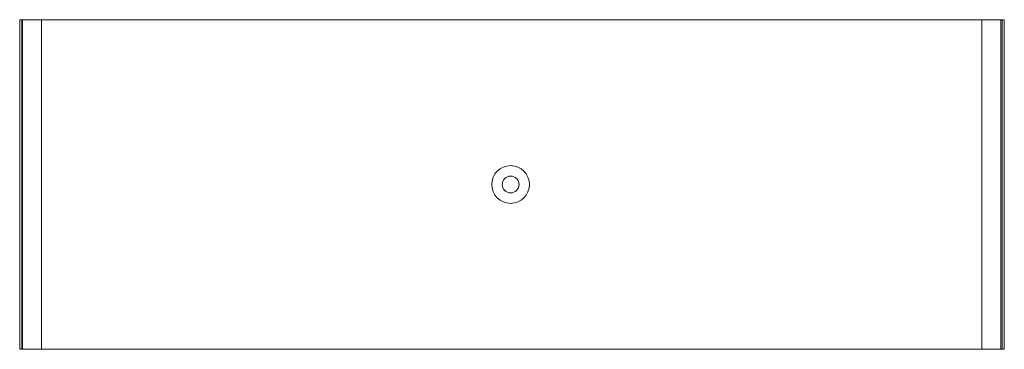
# Model space of a CAD drawing. Extents: x 0 to 2089, y 0 to 700.
import ezdxf

# ---------------------------------------------------------------- set-up
doc = ezdxf.new("R2010")
doc.units = 0
doc.header["$MEASUREMENT"] = 0

# ---------------------------------------------------------------- blocks, each defined once
blk = doc.blocks.new('A$C430C63BB')
at = {"color": 0, "linetype": 'Continuous', "lineweight": 0}
for p, q in [((-1878.9, -4755.8), (-1878.9, -5455.8)), ((-1878.9, -4755.8), (-1810.3, -4755.8)), ((-1874.2, -4755.8), (-1874.2, -5455.8)), ((-1872.6, -4755.8), (-1872.6, -5455.8)), ((-1832.6, -5455.8), (-1832.6, -4755.8)), ((-1810.3, -4755.8), (-1710.8, -4755.8)), ((-1710.8, -4755.8), (-630.7, -4755.8)), ((-630.7, -4755.8), (-535.9, -4755.8)), ((-535.9, -4755.8), (-430, -4755.8)), ((-430, -4755.8), (-241.2, -4755.8)), ((-241.2, -4755.8), (210, -4755.8)), ((162.6, -4755.8), (162.6, -5455.8)), ((202.6, -5455.8), (202.6, -4755.8)), ((205.7, -5455.8), (205.7, -4755.8)), ((210, -5455.8), (210, -4755.8)), ((-1878.9, -5455.8), (-1810.3, -5455.8)), ((-1810.3, -5455.8), (-1710.8, -5455.8)), ((-1710.8, -5455.8), (-630.7, -5455.8)), ((-535.9, -5455.8), (-630.7, -5455.8)), ((-430, -5455.8), (-535.9, -5455.8)), ((-430, -5455.8), (-241.2, -5455.8)), ((-241.2, -5455.8), (210, -5455.8))]:
    blk.add_line(p, q, dxfattribs=at)
for radius in [40, 17.8]:
    blk.add_circle((-837.4, -5105.8), radius, dxfattribs=at)

msp = doc.modelspace()

# ---------------------------------------------------------------- block references
msp.add_blockref('A$C430C63BB', (1878.9, 5455.8))

doc.saveas('drawing.dxf')
